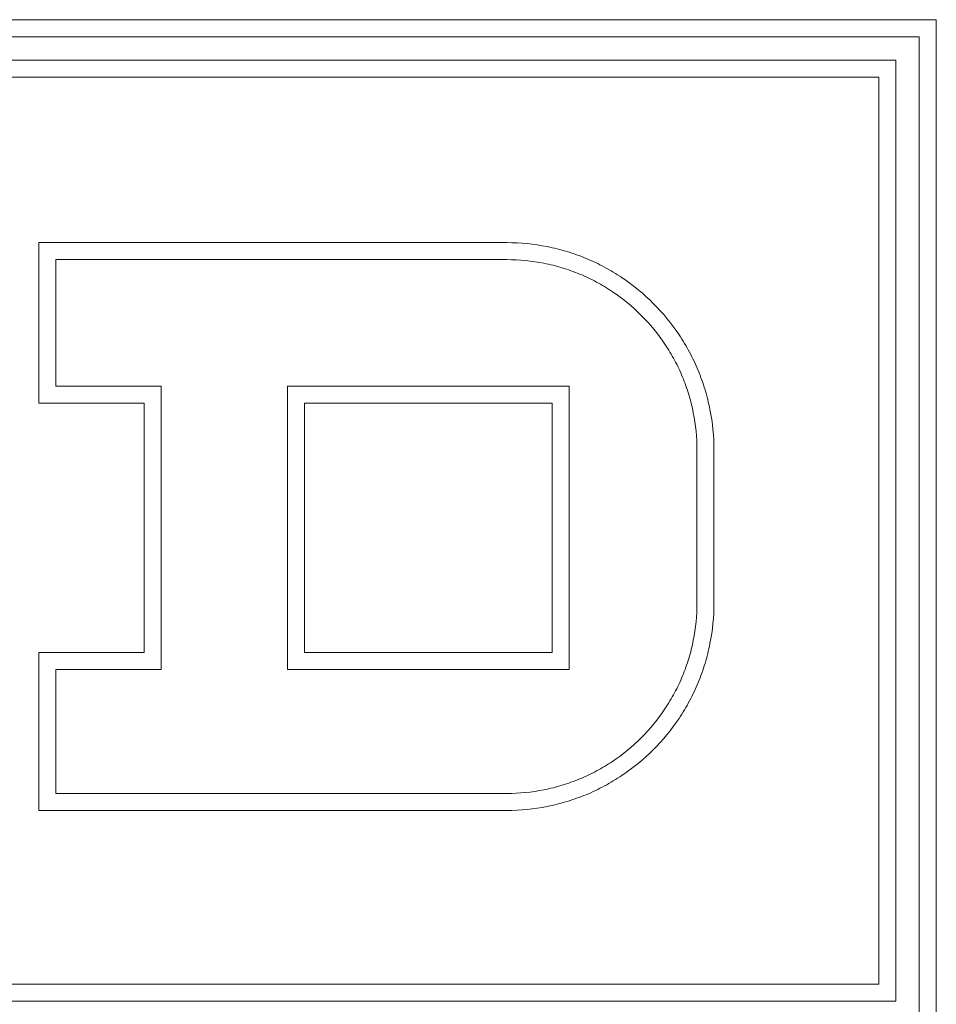
# Model space of a CAD drawing. Units: inches. Extents: x 0 to 246, y 0 to 50.
# Drawn here: x 101 to 102, y 35 to 36 of the extents above; entities that cross this region are included whole.
import ezdxf

# ---------------------------------------------------------------- set-up
doc = ezdxf.new("R2010")
doc.units = ezdxf.units.IN
doc.header["$MEASUREMENT"] = 0
doc.layers.add('CONTINUOUS1', color=7, linetype='Continuous', lineweight=20)

msp = doc.modelspace()

# ---------------------------------------------------------------- linework, layer by layer
at = {"layer": 'CONTINUOUS1'}
for p, q in [((101.0592, 35.7408), (102.3886, 35.7408)), ((102.3886, 34.5377), (102.3886, 35.7408)), ((101.0792, 35.7208), (102.3686, 35.7208)), ((102.3686, 35.7208), (102.3686, 34.5577)), ((101.1068, 35.6932), (102.341, 35.6932)), ((102.341, 34.5853), (102.341, 35.6932)), ((101.1269, 35.6732), (102.321, 35.6732)), ((102.321, 35.6732), (102.321, 34.6053)), ((101.3316, 35.4783), (101.3316, 35.2892)), ((101.3316, 35.4783), (101.8829, 35.4783)), ((101.3516, 35.3092), (101.3516, 35.4583)), ((101.3516, 35.4583), (101.8829, 35.4583)), ((101.4756, 35.3092), (101.3516, 35.3092)), ((101.4756, 34.9758), (101.4756, 35.3092)), ((101.6245, 35.3092), (101.9563, 35.3092)), ((101.6246, 35.3092), (101.6246, 34.9758)), ((101.9563, 34.9758), (101.9563, 35.3092)), ((101.3316, 35.2892), (101.4556, 35.2892)), ((101.4556, 35.2892), (101.4556, 34.9958)), ((101.6445, 34.9958), (101.6445, 35.2892)), ((101.6445, 35.2892), (101.9363, 35.2892)), ((101.9363, 35.2892), (101.9363, 34.9958)), ((102.1067, 35.2343), (102.1068, 35.2343)), ((102.1068, 35.2343), (102.1068, 35.0537)), ((102.1268, 35.0537), (102.1268, 35.2343)), ((102.1067, 35.0537), (102.1068, 35.0537)), ((101.3316, 34.9958), (101.3316, 34.8097)), ((101.3316, 34.9958), (101.4556, 34.9958)), ((101.9363, 34.9958), (101.6445, 34.9958)), ((101.3516, 34.8297), (101.3516, 34.9758)), ((101.3516, 34.9758), (101.4756, 34.9758)), ((101.6245, 34.9758), (101.9563, 34.9758)), ((101.8829, 34.8297), (101.3516, 34.8297)), ((101.3316, 34.8097), (101.8829, 34.8097)), ((102.321, 34.6053), (101.1269, 34.6053)), ((101.1068, 34.5853), (102.341, 34.5853))]:
    msp.add_line(p, q, dxfattribs=at)
for points, knots in [([(102.1268, 35.2343), (102.1268, 35.2502), (102.1244, 35.2742), (102.1166, 35.3052), (102.1086, 35.3278), (102.0983, 35.3495), (102.0819, 35.3769), (102.0565, 35.4079), (102.0254, 35.4334), (101.998, 35.4498), (101.9764, 35.4601), (101.9538, 35.4682), (101.9228, 35.4759), (101.8988, 35.4783), (101.8829, 35.4783)], [0, 0, 0, 0, 0.124923, 0.187527, 0.250087, 0.312624, 0.37516, 0.500097, 0.62502, 0.687538, 0.75005, 0.812581, 0.875152, 1, 1, 1, 1]), ([(101.8829, 35.4583), (101.8975, 35.4583), (101.9196, 35.4561), (101.948, 35.449), (101.9687, 35.4416), (101.9886, 35.4322), (102.0137, 35.4171), (102.0422, 35.3937), (102.0656, 35.3652), (102.0807, 35.3401), (102.0901, 35.3202), (102.0975, 35.2994), (102.1046, 35.271), (102.1068, 35.2489), (102.1068, 35.2343)], [0, 0, 0, 0, 0.124848, 0.187419, 0.24995, 0.312462, 0.37498, 0.499903, 0.62484, 0.687376, 0.749913, 0.812473, 0.875077, 1, 1, 1, 1]), ([(101.8829, 34.8097), (101.8988, 34.8097), (101.9228, 34.8121), (101.9538, 34.8199), (101.9764, 34.8279), (101.998, 34.8382), (102.0254, 34.8546), (102.0565, 34.8801), (102.0819, 34.9111), (102.0983, 34.9385), (102.1086, 34.9602), (102.1166, 34.9828), (102.1244, 35.0138), (102.1268, 35.0378), (102.1268, 35.0537)], [0, 0, 0, 0, 0.124848, 0.187419, 0.24995, 0.312462, 0.37498, 0.499903, 0.62484, 0.687376, 0.749913, 0.812473, 0.875077, 1, 1, 1, 1]), ([(102.1068, 35.0537), (102.1068, 35.0391), (102.1046, 35.0171), (102.0975, 34.9886), (102.0901, 34.9679), (102.0807, 34.948), (102.0656, 34.9228), (102.0422, 34.8943), (102.0137, 34.8709), (101.9886, 34.8559), (101.9687, 34.8465), (101.948, 34.839), (101.9196, 34.8319), (101.8975, 34.8297), (101.8829, 34.8297)], [0, 0, 0, 0, 0.124923, 0.187527, 0.250087, 0.312624, 0.37516, 0.500097, 0.62502, 0.687538, 0.75005, 0.812581, 0.875152, 1, 1, 1, 1])]:
    msp.add_open_spline(points, degree=3, knots=knots, dxfattribs=at)

doc.saveas('drawing.dxf')
